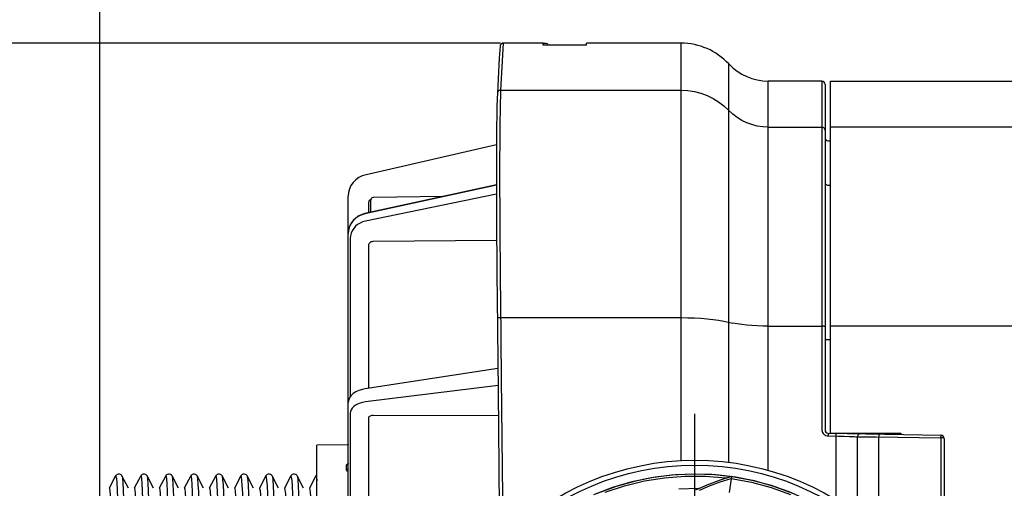
# Model space of a CAD drawing. Extents: x -271 to 855, y -248 to 545.
# Drawn here: x -131 to -40, y 5 to 48 of the extents above; entities that cross this region are included whole.
import ezdxf

# ---------------------------------------------------------------- set-up
doc = ezdxf.new("R2010")
doc.units = 0
doc.header["$LTSCALE"] = 5
doc.header["$MEASUREMENT"] = 0
doc.header["$PDMODE"] = 3
doc.header["$PDSIZE"] = 0.3125
doc.linetypes.add('AM_ISO08W050', pattern=[18, 12, -1.5, 3, -1.5])
doc.linetypes.add('AM_ISO08W050x2', pattern=[9, 6, -0.75, 1.5, -0.75])
doc.layers.get('0').update_dxf_attribs({"linetype": 'CONTINUOUS'})
doc.layers.get('Defpoints').update_dxf_attribs({"linetype": 'CONTINUOUS'})
doc.layers.add('AM_5 ( Bemassung)', color=3, linetype='CONTINUOUS', lineweight=25)
doc.layers.add('AM_7 (Mittellinie)', color=4, linetype='AM_ISO08W050', lineweight=25)
doc.styles.get("Standard").update_dxf_attribs({"font": 'ARIAL.TTF'})
doc.dimstyles.new('AM_DIN$0', dxfattribs={"dimtxt": 3.5, "dimasz": 4, "dimexe": 1, "dimexo": 0, "dimgap": 1.5, "dimtad": 1, "dimdsep": 46, "dimtxsty": 'Standard', "dimcen": 0, "dimclrd": 256, "dimclre": 256, "dimclrt": 2, "dimadec": 0, "dimazin": 2, "dimtp": 0.1, "dimtm": 0.1, "dimtfac": 0.71, "dimtmove": 0, "dimatfit": 3, "dimfxl": 1, "dimlwd": -1, "dimlwe": -1, "dimarcsym": 0})

# ---------------------------------------------------------------- blocks, each defined once
blk = doc.blocks.new('*D12')
at = {"layer": 'AM_5 ( Bemassung)', "transparency": 16777216}
for p, q in [((-123.48, 2.741), (-123.48, 96.699)), ((111.32, -1.176), (111.32, 96.699)), ((-107.48, 92.699), (95.32, 92.699))]:
    blk.add_line(p, q, dxfattribs=at)
for points in [[(-107.48, 95.366), (-107.48, 90.033), (-123.48, 92.699)], [(95.32, 95.366), (95.32, 90.033), (111.32, 92.699)]]:
    blk.add_solid(points, dxfattribs=at)
at = {"layer": 'Defpoints', "color": 0, "transparency": 16777216}
for p in [(111.32, 92.699), (-123.48, 2.741), (111.32, -1.176)]:
    blk.add_point(p, dxfattribs=at)
at = {"layer": 'AM_5 ( Bemassung)', "color": 2, "transparency": 16777216, "insert": (-6.08, 115.049), "char_height": 32, "attachment_point": 5}
blk.add_mtext('235', dxfattribs=at)
blk = doc.blocks.new('*D13')
at = {"layer": 'AM_5 ( Bemassung)', "transparency": 16777216}
for p, q in [((-86.511, 45.874), (-159.043, 45.874)), ((-155.043, 29.874), (-155.043, -65.126)), ((-86.511, -81.126), (-159.043, -81.126))]:
    blk.add_line(p, q, dxfattribs=at)
for points in [[(-157.709, 29.874), (-152.376, 29.874), (-155.043, 45.874)], [(-157.709, -65.126), (-152.376, -65.126), (-155.043, -81.126)]]:
    blk.add_solid(points, dxfattribs=at)
at = {"layer": 'Defpoints', "color": 0, "transparency": 16777216}
for p in [(-86.511, 45.874), (-155.043, -81.126), (-86.511, -81.126)]:
    blk.add_point(p, dxfattribs=at)
at = {"layer": 'AM_5 ( Bemassung)', "color": 2, "transparency": 16777216, "insert": (-177.108, -17.626), "char_height": 32, "attachment_point": 5, "rotation": 90}
blk.add_mtext('127', dxfattribs=at)

msp = doc.modelspace()

# ---------------------------------------------------------------- linework, layer by layer
at = {"color": 7, "linetype": 'Continuous'}
for p, q in [((-86.569, 45.591), (-86.632, 44.502)), ((-86.558, 45.655), (-86.569, 45.591)), ((-86.558, 45.655), (-86.56, 45.643)), ((-86.534, 45.715), (-86.558, 45.655)), ((-86.534, 45.715), (-86.538, 45.706)), ((-86.502, 45.762), (-86.534, 45.715)), ((-86.498, 45.769), (-86.519, 45.738)), ((-86.498, 45.769), (-86.502, 45.762)), ((-86.451, 45.813), (-86.498, 45.769)), ((-86.451, 45.813), (-86.455, 45.809)), ((-86.395, 45.847), (-86.451, 45.813)), ((-86.395, 45.847), (-86.399, 45.845)), ((-86.334, 45.867), (-86.395, 45.847)), ((-86.269, 45.874), (-86.334, 45.867)), ((-82.58, 45.874), (-86.269, 45.874)), ((-82.577, 45.695), (-82.58, 45.874)), ((-78.58, 45.686), (-82.377, 45.686)), ((-82.179, 45.815), (-82.177, 45.686)), ((-78.58, 45.686), (-78.58, 45.874)), ((-69.857, 45.874), (-78.58, 45.874)), ((-86.632, 44.502), (-86.74, 42.57)), ((-86.74, 42.57), (-86.811, 41.259)), ((-56.88, 42.374), (-61.81, 42.374)), ((-56.58, 42.074), (-56.58, 10.169)), ((-56.08, 9.874), (-56.08, 42.374)), ((-56.08, 42.374), (-29.58, 42.374)), ((-86.897, 36.504), (-99.03, 33.7)), ((-56.285, 36.869), (-56.08, 36.866)), ((-86.903, 32.794), (-99.028, 30.137)), ((-100.58, -2.007), (-100.58, 31.762)), ((-98.48, 30.257), (-98.48, 31.417)), ((-91.752, 31.732), (-98.284, 31.618)), ((-86.759, 15.832), (-99.015, 13.959)), ((-56.285, 9.869), (-45.875, 9.687)), ((-56.08, 9.874), (-49.58, 9.874)), ((-51.58, 9.787), (-51.58, 9.874)), ((-49.58, 9.874), (-49.58, 9.752)), ((-45.58, 9.387), (-45.58, -7.845)), ((-100.58, 8.807), (-103.48, 8.757)), ((-103.48, -44.008), (-103.48, 8.757)), ((-100.583, 8.826), (-100.59, 8.807)), ((-86.671, 6.777), (-86.621, -0.345)), ((-122.035, 5.915), (-122.628, 4.777)), ((-120.858, 4.777), (-121.45, 5.915)), ((-119.726, 5.915), (-120.319, 4.777)), ((-118.549, 4.777), (-119.141, 5.915)), ((-117.417, 5.915), (-118.01, 4.777)), ((-116.24, 4.777), (-116.832, 5.915)), ((-115.108, 5.915), (-115.701, 4.777)), ((-113.931, 4.777), (-114.523, 5.915)), ((-112.799, 5.915), (-113.392, 4.777)), ((-111.622, 4.777), (-112.214, 5.915)), ((-110.49, 5.915), (-111.083, 4.777)), ((-109.313, 4.777), (-109.905, 5.915)), ((-108.181, 5.915), (-108.774, 4.777)), ((-107.004, 4.777), (-107.596, 5.915)), ((-105.872, 5.915), (-106.465, 4.777)), ((-104.695, 4.777), (-105.287, 5.915)), ((-103.563, 5.915), (-104.156, 4.777)), ((-66.782, 6.028), (-68.58, 6.096)), ((-66.664, 6.018), (-68.527, 6.096)), ((-64.93, 5.813), (-66.782, 6.028)), ((-64.814, 5.795), (-66.664, 6.018)), ((-65.21, 5.855), (-65.42, 4.391)), ((-63.325, 5.506), (-65.158, 5.848)), ((-63.101, 5.454), (-64.93, 5.813)), ((-62.986, 5.427), (-64.814, 5.795)), ((-61.525, 5.022), (-63.325, 5.506)), ((-61.305, 4.953), (-63.101, 5.454)), ((-61.193, 4.916), (-62.986, 5.427)), ((-59.768, 4.398), (-61.525, 5.022)), ((-59.555, 4.312), (-61.305, 4.953))]:
    msp.add_line(p, q, dxfattribs=at)
at = {"color": 9, "linetype": 'Continuous'}
for p, q in [((-86.269, 45.874), (-86.394, 43.693)), ((-69.857, 7.332), (-69.857, 45.874)), ((-86.394, 43.693), (-86.511, 41.536)), ((-65.468, 7.162), (-65.468, 43.965)), ((-61.81, 6.421), (-61.81, 42.374)), ((-56.88, 42.374), (-56.88, 10.219)), ((-86.511, 41.536), (-69.857, 41.536)), ((-61.81, 38.125), (-56.88, 38.125)), ((-29.58, 38.125), (-56.08, 38.125)), ((-86.903, 32.78), (-99.03, 30.122)), ((-56.285, 32.76), (-56.08, 32.757)), ((-86.901, 31.933), (-98.988, 29.449)), ((-98.677, 30.214), (-98.677, 31.133)), ((-98.529, 31.441), (-98.47, 31.479)), ((-100.383, 29.116), (-100.492, 28.859)), ((-100.234, 29.356), (-100.383, 29.116)), ((-100.048, 29.572), (-100.234, 29.356)), ((-100.384, 27.844), (-100.384, 13.239)), ((-98.284, 27.588), (-86.88, 27.69)), ((-98.677, 14.011), (-98.677, 27.223)), ((-86.511, 20.536), (-69.857, 20.536)), ((-61.81, 19.75), (-56.88, 19.75)), ((-29.58, 19.75), (-56.08, 19.75)), ((-56.285, 18.514), (-56.08, 18.513)), ((-86.741, 14.283), (-98.988, 12.754)), ((-100.384, 11.718), (-100.384, -2.169)), ((-98.677, -2.176), (-98.677, 11.296)), ((-98.284, 11.531), (-86.714, 11.489)), ((-56.291, 9.618), (-55.323, 9.6)), ((-55.58, 9.606), (-55.58, 3.723)), ((-55.323, 9.6), (-54.819, 9.587)), ((-53.596, 2.38), (-53.596, 9.523)), ((-52.829, 9.544), (-52.376, 9.543)), ((-52.376, 9.543), (-51.872, 9.539)), ((-51.872, 9.539), (-45.88, 9.435)), ((-51.611, 0.71), (-51.611, 9.535)), ((-45.88, 9.435), (-45.88, -7.187)), ((-100.777, 6.895), (-100.777, 6.502)), ((-100.595, 7.019), (-100.637, 7.008)), ((-100.59, 7.024), (-100.587, 7.039))]:
    msp.add_line(p, q, dxfattribs=at)
at = {"color": 7, "linetype": 'Continuous'}
for points in [[(-82.179, 45.815), (-82.184, 45.818), (-82.225, 45.825), (-82.306, 45.832), (-82.425, 45.837), (-82.579, 45.842)], [(-82.377, 45.686), (-82.421, 45.686), (-82.463, 45.687), (-82.501, 45.688), (-82.533, 45.69), (-82.557, 45.691), (-82.572, 45.693), (-82.577, 45.695)], [(-86.811, 41.259), (-86.833, 40.726), (-86.854, 40.032), (-86.87, 39.197), (-86.884, 38.225), (-86.894, 37.12), (-86.9, 35.888), (-86.903, 34.536), (-86.903, 33.071), (-86.9, 31.501), (-86.893, 29.835), (-86.883, 28.083), (-86.87, 26.253), (-86.853, 24.357), (-86.833, 22.405)], [(-99.03, 33.7), (-99.284, 33.624), (-99.598, 33.474), (-99.881, 33.272), (-100.124, 33.025), (-100.322, 32.739), (-100.466, 32.424), (-100.553, 32.088), (-100.58, 31.762)], [(-99.028, 30.137), (-99.282, 30.065), (-99.595, 29.924), (-99.878, 29.735), (-100.121, 29.505), (-100.318, 29.239), (-100.463, 28.946), (-100.551, 28.634), (-100.58, 28.318)], [(-86.833, 22.405), (-86.735, 13.678), (-86.671, 6.777)], [(-99.015, 13.959), (-99.267, 13.91), (-99.582, 13.813), (-99.87, 13.681), (-100.119, 13.519), (-100.32, 13.33), (-100.465, 13.123), (-100.552, 12.904), (-100.58, 12.687)], [(-100.58, 7.081), (-100.584, 7.046), (-100.598, 7.011), (-100.613, 6.992), (-100.617, 6.988)], [(-121.45, 5.915), (-121.476, 5.957), (-121.521, 6.008), (-121.594, 6.06), (-121.691, 6.092), (-121.801, 6.09), (-121.897, 6.056), (-121.968, 6.004), (-122.012, 5.953), (-122.035, 5.915)], [(-119.141, 5.915), (-119.167, 5.957), (-119.212, 6.008), (-119.285, 6.059), (-119.382, 6.092), (-119.492, 6.09), (-119.588, 6.057), (-119.659, 6.004), (-119.703, 5.953), (-119.726, 5.915)], [(-116.832, 5.915), (-116.851, 5.947), (-116.891, 5.996), (-116.961, 6.051), (-117.059, 6.089), (-117.173, 6.092), (-117.272, 6.06), (-117.346, 6.009), (-117.391, 5.956), (-117.417, 5.915)], [(-114.523, 5.915), (-114.549, 5.957), (-114.594, 6.008), (-114.667, 6.059), (-114.764, 6.092), (-114.874, 6.09), (-114.97, 6.057), (-115.041, 6.004), (-115.085, 5.953), (-115.108, 5.915)], [(-112.214, 5.915), (-112.24, 5.957), (-112.285, 6.008), (-112.358, 6.059), (-112.455, 6.092), (-112.565, 6.09), (-112.661, 6.057), (-112.732, 6.004), (-112.776, 5.953), (-112.799, 5.915)], [(-109.905, 5.915), (-109.931, 5.957), (-109.976, 6.008), (-110.049, 6.059), (-110.146, 6.092), (-110.256, 6.09), (-110.352, 6.057), (-110.423, 6.004), (-110.467, 5.953), (-110.49, 5.915)], [(-107.596, 5.915), (-107.618, 5.95), (-107.661, 6.002), (-107.735, 6.057), (-107.836, 6.091), (-107.949, 6.09), (-108.044, 6.056), (-108.114, 6.004), (-108.158, 5.953), (-108.181, 5.915)], [(-105.287, 5.915), (-105.313, 5.957), (-105.358, 6.008), (-105.431, 6.059), (-105.528, 6.092), (-105.638, 6.09), (-105.734, 6.057), (-105.805, 6.004), (-105.849, 5.953), (-105.872, 5.915)], [(-103.48, 6.019), (-103.496, 6.004), (-103.54, 5.953), (-103.563, 5.915)], [(-65.158, 5.848), (-67.011, 6.044), (-68.875, 6.094), (-70.736, 5.998), (-72.585, 5.755), (-74.408, 5.369), (-76.196, 4.84), (-77.936, 4.173)], [(-68.527, 6.096), (-70.39, 6.027), (-72.241, 5.812), (-74.07, 5.452), (-75.865, 4.949), (-77.615, 4.308)], [(-65.21, 5.855), (-66.343, 5.503), (-67.491, 5.074), (-68.536, 4.617)], [(-58.172, 3.69), (-59.878, 4.442), (-61.637, 5.057), (-63.44, 5.532), (-65.21, 5.855)]]:
    msp.add_lwpolyline(points, dxfattribs=at)
at = {"color": 9, "linetype": 'Continuous'}
for points in [[(-86.511, 41.536), (-86.579, 41.528), (-86.644, 41.506), (-86.701, 41.47), (-86.749, 41.422), (-86.784, 41.365), (-86.805, 41.301), (-86.811, 41.259)], [(-86.511, 41.536), (-86.533, 41.023), (-86.552, 40.375), (-86.568, 39.595), (-86.581, 38.688), (-86.591, 37.658), (-86.599, 36.51), (-86.603, 35.251), (-86.604, 33.886), (-86.602, 32.423), (-86.597, 30.868), (-86.589, 29.229), (-86.578, 27.514), (-86.564, 25.72), (-86.548, 23.906), (-86.53, 22.15)], [(-69.857, 41.536), (-69.243, 41.505), (-68.635, 41.413), (-68.04, 41.261), (-67.464, 41.05), (-66.913, 40.784), (-66.393, 40.463), (-65.91, 40.092)], [(-61.81, 38.125), (-62.322, 38.151), (-62.829, 38.227), (-63.325, 38.354), (-63.805, 38.529), (-64.264, 38.752), (-64.697, 39.019), (-65.1, 39.328), (-65.91, 40.092)], [(-56.58, 37.833), (-56.588, 37.898), (-56.61, 37.96), (-56.645, 38.015), (-56.693, 38.061), (-56.75, 38.096), (-56.813, 38.118), (-56.88, 38.125)], [(-56.58, 33.053), (-56.573, 32.988), (-56.551, 32.927), (-56.516, 32.872), (-56.469, 32.826), (-56.414, 32.791), (-56.351, 32.769), (-56.285, 32.76)], [(-98.677, 31.133), (-98.667, 31.221), (-98.637, 31.304), (-98.591, 31.379), (-98.529, 31.441)], [(-99.03, 30.122), (-99.313, 30.039), (-99.582, 29.918), (-99.829, 29.761), (-100.048, 29.572)], [(-99.03, 30.122), (-99.029, 30.136), (-99.028, 30.137)], [(-98.988, 29.449), (-99.243, 29.378), (-99.485, 29.272), (-99.707, 29.134), (-99.904, 28.966), (-100.072, 28.773), (-100.206, 28.559), (-100.304, 28.329), (-100.364, 28.088), (-100.384, 27.844)], [(-100.492, 28.859), (-100.558, 28.591), (-100.58, 28.318)], [(-98.677, 27.223), (-98.667, 27.305), (-98.637, 27.381), (-98.591, 27.45), (-98.529, 27.507), (-98.455, 27.551), (-98.372, 27.578), (-98.284, 27.588)], [(-86.53, 22.15), (-86.447, 14.961), (-86.393, 9.448), (-86.349, 3.984), (-86.323, -0.031)], [(-86.511, 20.536), (-86.579, 20.533), (-86.644, 20.527), (-86.701, 20.518), (-86.749, 20.507), (-86.784, 20.493), (-86.805, 20.478), (-86.811, 20.465)], [(-69.857, 20.536), (-69.243, 20.529), (-68.635, 20.507), (-68.04, 20.472), (-67.464, 20.424), (-66.913, 20.362), (-66.393, 20.289), (-65.91, 20.203), (-65.1, 20.027)], [(-61.81, 19.75), (-62.322, 19.756), (-62.829, 19.774), (-63.325, 19.803), (-63.805, 19.843), (-64.264, 19.894), (-64.697, 19.956), (-65.1, 20.027)], [(-56.58, 19.683), (-56.588, 19.698), (-56.61, 19.712), (-56.645, 19.725), (-56.693, 19.735), (-56.75, 19.743), (-56.813, 19.748), (-56.88, 19.75)], [(-56.58, 18.582), (-56.573, 18.567), (-56.551, 18.553), (-56.516, 18.54), (-56.469, 18.529), (-56.414, 18.521), (-56.351, 18.516), (-56.285, 18.514)], [(-100.492, 13.042), (-100.558, 12.866), (-100.58, 12.687)], [(-98.988, 12.754), (-99.243, 12.71), (-99.485, 12.643), (-99.707, 12.555), (-99.904, 12.447), (-100.072, 12.323), (-100.206, 12.184), (-100.304, 12.034), (-100.364, 11.878), (-100.384, 11.718)], [(-98.677, 11.296), (-98.667, 11.349), (-98.637, 11.399), (-98.591, 11.443), (-98.529, 11.48), (-98.455, 11.508), (-98.372, 11.525), (-98.284, 11.531)], [(-56.88, 10.219), (-56.871, 10.116), (-56.844, 10.014), (-56.8, 9.919), (-56.741, 9.834), (-56.668, 9.761), (-56.584, 9.701), (-56.491, 9.656), (-56.392, 9.629), (-56.291, 9.618)], [(-56.285, 9.869), (-56.286, 9.861), (-56.286, 9.837), (-56.291, 9.618)], [(-55.575, 9.857), (-55.575, 9.849), (-55.576, 9.824), (-55.58, 9.606)], [(-54.819, 9.587), (-54.365, 9.571), (-54.167, 9.563), (-53.993, 9.555), (-53.846, 9.546), (-53.73, 9.538), (-53.646, 9.53), (-53.596, 9.523)], [(-53.293, 9.817), (-53.359, 9.811), (-53.422, 9.79), (-53.479, 9.755), (-53.527, 9.708), (-53.564, 9.652), (-53.587, 9.589), (-53.596, 9.523)], [(-53.596, 9.523), (-53.545, 9.529), (-53.462, 9.533), (-53.346, 9.537), (-53.2, 9.54), (-53.026, 9.543), (-52.829, 9.544)], [(-51.873, 9.874), (-51.873, 9.862), (-51.873, 9.833), (-51.874, 9.81), (-51.874, 9.797), (-51.875, 9.792)], [(-51.606, 9.787), (-51.607, 9.779), (-51.607, 9.755), (-51.611, 9.535)], [(-45.88, 9.435), (-45.876, 9.655), (-45.875, 9.679), (-45.875, 9.687)], [(-45.58, 9.387), (-45.588, 9.398), (-45.61, 9.408), (-45.645, 9.417), (-45.693, 9.425), (-45.75, 9.431), (-45.813, 9.434), (-45.88, 9.435)], [(-100.777, 6.895), (-100.716, 6.905), (-100.661, 6.932), (-100.617, 6.973), (-100.59, 7.024)], [(-100.637, 7.008), (-100.704, 6.98), (-100.748, 6.95), (-100.77, 6.922), (-100.777, 6.895)], [(-100.777, 6.502), (-100.716, 6.512), (-100.661, 6.538), (-100.617, 6.578), (-100.59, 6.629), (-100.58, 6.685)], [(-100.777, 6.502), (-100.769, 6.47), (-100.741, 6.436), (-100.69, 6.402), (-100.619, 6.374), (-100.58, 6.365)], [(-122.035, 5.915), (-122.008, 5.902), (-121.972, 5.695), (-121.937, 5.276), (-121.902, 4.649), (-121.867, 3.82), (-121.832, 2.796), (-121.797, 1.587), (-121.762, 0.203), (-121.727, -1.342), (-121.692, -3.035), (-121.657, -4.861), (-121.622, -6.803)], [(-121.45, 5.915), (-121.445, 5.902), (-121.41, 5.695), (-121.375, 5.276), (-121.34, 4.649), (-121.305, 3.82), (-121.27, 2.796), (-121.235, 1.587), (-121.2, 0.203), (-121.165, -1.342), (-121.13, -3.035), (-121.095, -4.861), (-121.06, -6.803)], [(-119.726, 5.915), (-119.696, 5.892), (-119.66, 5.667), (-119.625, 5.23), (-119.59, 4.586), (-119.555, 3.74), (-119.52, 2.7), (-119.485, 1.475), (-119.45, 0.077), (-119.415, -1.481), (-119.38, -3.186), (-119.345, -5.023), (-119.31, -6.974)], [(-119.141, 5.915), (-119.133, 5.892), (-119.098, 5.667), (-119.063, 5.23), (-119.028, 4.586), (-118.993, 3.74), (-118.958, 2.7), (-118.923, 1.475), (-118.888, 0.077), (-118.853, -1.481), (-118.818, -3.186), (-118.783, -5.023), (-118.748, -6.974)], [(-117.417, 5.915), (-117.384, 5.881), (-117.348, 5.638), (-117.313, 5.183), (-117.278, 4.521), (-117.243, 3.659), (-117.208, 2.602), (-117.173, 1.363), (-117.138, -0.05), (-117.103, -1.621), (-117.068, -3.338), (-117.033, -5.185), (-116.998, -7.145)], [(-116.832, 5.915), (-116.821, 5.881), (-116.786, 5.638), (-116.751, 5.183), (-116.716, 4.521), (-116.681, 3.659), (-116.646, 2.602), (-116.611, 1.363), (-116.576, -0.05), (-116.541, -1.621), (-116.506, -3.338), (-116.471, -5.185), (-116.436, -7.145)], [(-115.108, 5.915), (-115.072, 5.869), (-115.037, 5.607), (-115.001, 5.135), (-114.966, 4.455), (-114.931, 3.576), (-114.896, 2.504), (-114.861, 1.249), (-114.826, -0.178), (-114.791, -1.763), (-114.756, -3.491), (-114.721, -5.348), (-114.686, -7.317)], [(-114.523, 5.915), (-114.509, 5.869), (-114.474, 5.607), (-114.439, 5.135), (-114.404, 4.455), (-114.369, 3.576), (-114.334, 2.504), (-114.299, 1.249), (-114.264, -0.178), (-114.229, -1.763), (-114.194, -3.491), (-114.159, -5.348), (-114.124, -7.317)], [(-112.799, 5.915), (-112.795, 5.921), (-112.76, 5.855), (-112.725, 5.575), (-112.689, 5.085), (-112.654, 4.388), (-112.619, 3.492), (-112.584, 2.403), (-112.549, 1.133), (-112.514, -0.307), (-112.479, -1.905), (-112.444, -3.645), (-112.409, -5.513), (-112.374, -7.49)], [(-112.214, 5.915), (-112.197, 5.855), (-112.162, 5.575), (-112.127, 5.085), (-112.092, 4.388), (-112.057, 3.492), (-112.022, 2.403), (-111.987, 1.133), (-111.952, -0.307), (-111.917, -1.905), (-111.882, -3.645), (-111.847, -5.513), (-111.812, -7.49)], [(-110.49, 5.915), (-110.483, 5.924), (-110.448, 5.839), (-110.413, 5.541), (-110.377, 5.033), (-110.342, 4.319), (-110.307, 3.406), (-110.272, 2.302), (-110.237, 1.017), (-110.202, -0.438), (-110.167, -2.048), (-110.132, -3.8), (-110.097, -5.677), (-110.062, -7.663)], [(-109.905, 5.915), (-109.885, 5.839), (-109.85, 5.541), (-109.815, 5.033), (-109.78, 4.319), (-109.745, 3.406), (-109.71, 2.302), (-109.675, 1.017), (-109.64, -0.438), (-109.605, -2.048), (-109.57, -3.8), (-109.535, -5.677), (-109.5, -7.663)], [(-108.181, 5.915), (-108.171, 5.925), (-108.136, 5.827), (-108.101, 5.516), (-108.066, 4.995), (-108.031, 4.269), (-107.996, 3.344), (-107.961, 2.23), (-107.926, 0.935), (-107.891, -0.528), (-107.856, -2.146), (-107.821, -3.905), (-107.786, -5.788), (-107.751, -7.778)], [(-107.596, 5.915), (-107.574, 5.83), (-107.539, 5.523), (-107.504, 5.006), (-107.469, 4.284), (-107.434, 3.363), (-107.399, 2.252), (-107.364, 0.961), (-107.329, -0.498), (-107.294, -2.113), (-107.259, -3.868), (-107.224, -5.747), (-107.19, -7.735)], [(-105.872, 5.915), (-105.861, 5.925), (-105.826, 5.817), (-105.791, 5.496), (-105.756, 4.965), (-105.721, 4.23), (-105.686, 3.296), (-105.651, 2.173), (-105.616, 0.87), (-105.581, -0.601), (-105.546, -2.226), (-105.511, -3.991), (-105.476, -5.88), (-105.441, -7.875)], [(-105.287, 5.915), (-105.265, 5.826), (-105.23, 5.515), (-105.195, 4.994), (-105.16, 4.268), (-105.125, 3.344), (-105.09, 2.229), (-105.055, 0.935), (-105.02, -0.527), (-104.985, -2.145), (-104.95, -3.903), (-104.915, -5.785), (-104.88, -7.774)], [(-103.563, 5.915), (-103.55, 5.925), (-103.515, 5.806), (-103.48, 5.476)], [(-76.875, 4.416), (-75.081, 5.01), (-73.244, 5.459), (-71.378, 5.758), (-69.493, 5.908), (-67.603, 5.905), (-65.719, 5.751), (-65.605, 5.732)], [(-68.175, 4.613), (-67.228, 5.013), (-66.247, 5.371), (-65.234, 5.686)], [(-65.234, 5.686), (-63.376, 5.343), (-61.55, 4.852), (-59.77, 4.215)], [(-122.628, 4.777), (-122.598, 4.76), (-122.562, 4.548), (-122.527, 4.13), (-122.491, 3.51), (-122.456, 2.695), (-122.42, 1.69), (-122.385, 0.506), (-122.35, -0.846), (-122.314, -2.354), (-122.279, -4.004), (-122.243, -5.78), (-122.208, -7.666)], [(-120.319, 4.777), (-120.295, 4.776), (-120.26, 4.603), (-120.224, 4.223), (-120.189, 3.641), (-120.153, 2.861), (-120.118, 1.891), (-120.083, 0.74), (-120.047, -0.582), (-120.012, -2.062), (-119.976, -3.687), (-119.941, -5.44), (-119.906, -7.307), (-119.87, -9.27)], [(-118.01, 4.777), (-117.993, 4.786), (-117.957, 4.651), (-117.922, 4.31), (-117.886, 3.765), (-117.851, 3.021), (-117.816, 2.086), (-117.78, 0.967), (-117.745, -0.324), (-117.709, -1.775), (-117.674, -3.374), (-117.639, -5.105), (-117.603, -6.952), (-117.568, -8.898)], [(-115.701, 4.777), (-115.69, 4.788), (-115.655, 4.692), (-115.62, 4.389), (-115.584, 3.881), (-115.549, 3.174), (-115.513, 2.274), (-115.478, 1.189), (-115.442, -0.071), (-115.407, -1.493), (-115.372, -3.066), (-115.336, -4.773), (-115.301, -6.6), (-115.265, -8.529)], [(-113.392, 4.777), (-113.388, 4.783), (-113.353, 4.726), (-113.317, 4.461), (-113.282, 3.991), (-113.246, 3.321), (-113.211, 2.456), (-113.175, 1.405), (-113.14, 0.177), (-113.105, -1.216), (-113.069, -2.762), (-113.034, -4.445), (-112.998, -6.251), (-112.963, -8.163)], [(-111.083, 4.777), (-111.05, 4.752), (-111.015, 4.526), (-110.979, 4.094), (-110.944, 3.461), (-110.908, 2.631), (-110.873, 1.614), (-110.838, 0.418), (-110.802, -0.945), (-110.767, -2.463), (-110.731, -4.122), (-110.696, -5.906), (-110.66, -7.8)], [(-108.774, 4.777), (-108.748, 4.771), (-108.712, 4.584), (-108.677, 4.19), (-108.641, 3.594), (-108.606, 2.8), (-108.571, 1.818), (-108.535, 0.654), (-108.5, -0.679), (-108.464, -2.169), (-108.429, -3.803), (-108.394, -5.565), (-108.358, -7.44)], [(-106.465, 4.777), (-106.445, 4.783), (-106.41, 4.634), (-106.374, 4.279), (-106.339, 3.72), (-106.304, 2.963), (-106.268, 2.015), (-106.233, 0.884), (-106.197, -0.418), (-106.162, -1.88), (-106.127, -3.489), (-106.091, -5.228), (-106.056, -7.083), (-106.02, -9.035)], [(-104.156, 4.777), (-104.143, 4.788), (-104.108, 4.678), (-104.072, 4.36), (-104.037, 3.839), (-104.001, 3.118), (-103.966, 2.205), (-103.93, 1.108), (-103.895, -0.163), (-103.86, -1.597), (-103.824, -3.179), (-103.789, -4.895), (-103.753, -6.729)], [(-70.079, 4.737), (-68.265, 4.785), (-68.164, 4.78)]]:
    msp.add_lwpolyline(points, dxfattribs=at)
at = {"color": 7, "linetype": 'Continuous'}
msp.add_circle((-68.58, -17.626), 25, dxfattribs=at)
at = {"color": 9, "linetype": 'Continuous'}
msp.add_circle((-68.58, -17.626), 24.544, dxfattribs=at)
at = {"color": 7, "linetype": 'Continuous'}
for centre, radius, start, end in [((-86.269, 45.574), 0.3, 90, 176.76379), ((-69.857, 39.874), 6, 42.98589, 90), ((-61.81, 47.374), 5, 222.98589, 270), ((-56.88, 42.074), 0.3, 0, 90), ((-56.28, 37.169), 0.3, 180, 269), ((-98.28, 31.418), 0.2, 91, 180), ((-56.28, 10.169), 0.3, 180, 269), ((-45.88, 9.387), 0.3, 0, 89)]:
    msp.add_arc(centre, radius, start, end, dxfattribs=at)
at = {"layer": 'AM_7 (Mittellinie)', "linetype": 'AM_ISO08W050x2'}
msp.add_line((-68.58, -0.195), (-68.58, 11.646), dxfattribs=at)

# ---------------------------------------------------------------- dimensions: what is measured, and where the dimension line sits
at = {"layer": 'AM_5 ( Bemassung)'}
dim = msp.add_linear_dim(base=(111.32, 92.699), p1=(-123.48, 2.741), p2=(111.32, -1.176), text='235', dimstyle='AM_DIN$0', override={"dimscale": 4, "dimtxt": 8}, dxfattribs=at)
dim.commit()
dim.dimension.update_dxf_attribs({"geometry": '*D12', "text_midpoint": (-6.08, 92.699), "dimtype": 160})
dim = msp.add_linear_dim(base=(-155.043, -81.126), p1=(-86.511, 45.874), p2=(-86.511, -81.126), angle=270, dimstyle='AM_DIN$0', override={"dimscale": 4, "dimtxt": 8}, dxfattribs=at)
dim.commit()
dim.dimension.update_dxf_attribs({"geometry": '*D13', "text_midpoint": (-155.043, -17.626), "dimtype": 160})

doc.saveas('drawing.dxf')
